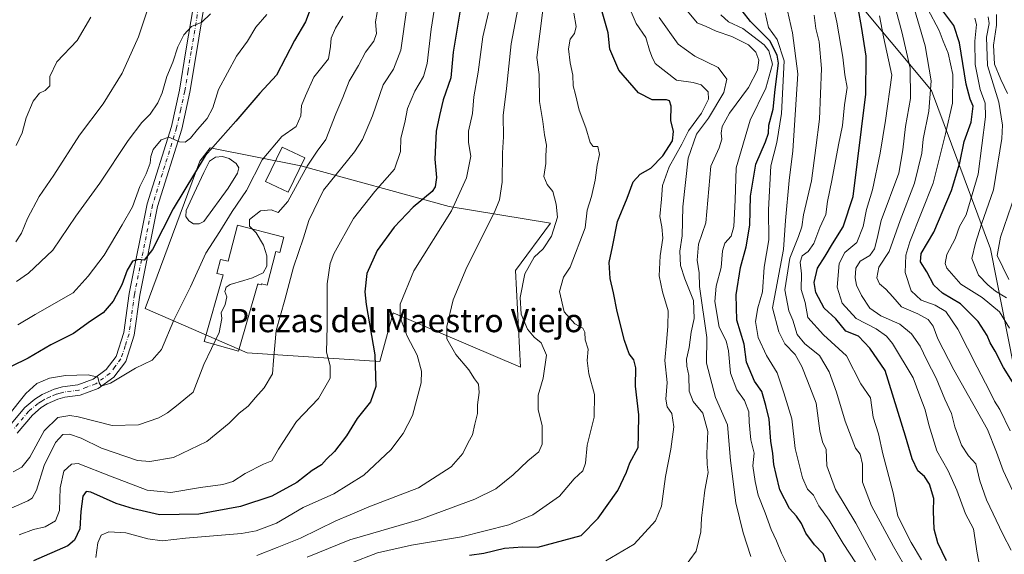
# Model space of a CAD drawing. Units: metres. Extents: x 583487 to 586923, y 4735877 to 4738233.
# Drawn here: x 586150 to 586489, y 4737203 to 4737386 of the extents above; entities that cross this region are included whole.
import ezdxf
from ezdxf.enums import TextEntityAlignment as Align

# ---------------------------------------------------------------- set-up
doc = ezdxf.new("R2010")
doc.units = ezdxf.units.M
doc.header["$MEASUREMENT"] = 0
doc.linetypes.add('DGN Style 4', pattern=[2.638475, 1.318413, -0.659207, 0.001648, -0.659207])
for name, color, linetype, lineweight in [('Arbolado forestal CxS', 92, 'Continuous', 0), ('Curva de nivel maestra', 30, 'Continuous', 30), ('Curva de nivel normal', 30, 'Continuous', 0), ('Edificación Cxs', 1, 'Continuous', 13), ('Edificación industrial Cxs', 135, 'Continuous', 13), ('Estanque Cxs', 5, 'Continuous', 0), ('Pastizal CxS', 92, 'Continuous', 0), ('Pista no pavimentada Cxs', 111, 'Continuous', 0), ('Pista no pavimentada eje', 91, 'DGN Style 4', 0), ('Texto cartográfico', 7, 'Continuous', 0)]:
    doc.layers.add(name, color=color, linetype=linetype, lineweight=lineweight)
doc.styles.add('Style-Arial', font='txt')

# ---------------------------------------------------------------- blocks, each defined once
blk = doc.blocks.new('*U8')
at = {"layer": 'Arbolado forestal CxS', "color": 92, "linetype": 'Continuous', "lineweight": 0}
blk.add_polyline3d([(586435.8531, 4737395.2175, 677.3903), (586463.5205, 4737361.8623, 661.676), (586483.7955, 4737307.4781, 638.2167), (586491.8547, 4737266.9309, 648.5679)], dxfattribs=at)
blk.add_polyline3d([(586320.6849, 4737300.0489, 737.1678), (586332.7137, 4737316.2535, 736.3082), (586297.9125, 4737322.0143, 747.2158), (586247.0305, 4737335.9357, 766.0965), (586215.8297, 4737342.1765, 776.9588), (586212.3071, 4737337.6001, 776.6509), (586193.5511, 4737286.9999, 773.0272), (586228.5093, 4737271.7913, 763.2132), (586274.1095, 4737268.7485, 750.419), (586278.6699, 4737285.4773, 747.1216), (586322.3923, 4737266.8117, 736.611)], close=True, dxfattribs=at)

msp = doc.modelspace()

# ---------------------------------------------------------------- linework, layer by layer
at = {"layer": 'Arbolado forestal CxS', "color": 92, "linetype": 'Continuous', "lineweight": 0}
for points in [[(586435.8531, 4737395.2175, 677.3903), (586463.5205, 4737361.8623, 661.676), (586483.7955, 4737307.4781, 638.2167), (586491.8547, 4737266.9309, 648.5679), (586495.4413, 4737228.8751, 658.1974), (586500.8757, 4737210.9931, 659.6645), (586492.0395, 4737197.9151, 666.0095), (586468.3069, 4737170.0555, 687.6003), (586432.1923, 4737150.4517, 701.669), (586420.8415, 4737118.4651, 691.5619), (586440.4457, 4737089.5735, 673.0655), (586477.5913, 4737060.6807, 646.3444), (586513.7057, 4737029.7253, 631.4281), (586548.7871, 4737009.0879, 611.7017), (586572.7655, 4736984.2697, 605.919), (586573.1697, 4736970.6677, 608.7308), (586591.9269, 4736939.1223, 603.1683), (586603.6513, 4736911.9475, 603.9365), (586601.9661, 4736891.6125, 609.1811), (586597.2503, 4736857.9125, 625.6596)], [(586435.8531, 4737395.2175, 677.3903), (586463.5205, 4737361.8623, 661.676), (586483.7955, 4737307.4781, 638.2167), (586491.8547, 4737266.9309, 648.5679), (586495.4413, 4737228.8751, 658.1974), (586500.8757, 4737210.9931, 659.6645), (586492.0395, 4737197.9151, 666.0095), (586468.3069, 4737170.0555, 687.6003), (586432.1923, 4737150.4517, 701.669), (586420.8415, 4737118.4651, 691.5619), (586440.4457, 4737089.5735, 673.0655), (586477.5913, 4737060.6807, 646.3444), (586513.7057, 4737029.7253, 631.4281), (586548.7871, 4737009.0879, 611.7017), (586572.7655, 4736984.2697, 605.919), (586573.1697, 4736970.6677, 608.7308), (586591.9269, 4736939.1223, 603.1683), (586603.6513, 4736911.9475, 603.9365), (586601.9661, 4736891.6125, 609.1811), (586597.2503, 4736857.9125, 625.6596)], [(586491.8547, 4737266.9309, 648.5679), (586483.7955, 4737307.4781, 638.2167), (586463.5205, 4737361.8623, 661.676), (586435.8531, 4737395.2175, 677.3903)], [(586322.3923, 4737266.8117, 736.611), (586320.6849, 4737300.0489, 737.1678), (586332.7137, 4737316.2535, 736.3082), (586297.9125, 4737322.0143, 747.2158), (586247.0305, 4737335.9357, 766.0965), (586215.8297, 4737342.1765, 776.9588), (586212.3071, 4737337.6001, 776.6509), (586193.5511, 4737286.9999, 773.0272), (586228.5093, 4737271.7913, 763.2132), (586274.1095, 4737268.7485, 750.419), (586278.6699, 4737285.4773, 747.1216), (586322.3923, 4737266.8117, 736.611)]]:
    msp.add_polyline3d(points, dxfattribs=at)
at = {"layer": 'Curva de nivel maestra', "color": 30, "linetype": 'Continuous', "lineweight": 30, "flags": 128}
for points, elevation in [([(586251.19, 4737392.5101), (586248.62, 4737385.5101), (586244.82, 4737379.0401), (586238.66, 4737367.1501), (586232.89, 4737360.9701), (586224.64, 4737351.3001), (586214.09, 4737339.3901), (586203.18, 4737321.2701), (586196.08, 4737307.2101), (586193.22, 4737303.5601), (586191.22, 4737303.8601), (586189.22, 4737303.2501), (586187.32, 4737300.1401), (586185.49, 4737295.0701), (586182.53, 4737289.5201), (586179.08, 4737285.5101), (586174.76, 4737282.6501), (586168.86, 4737278.3601), (586161.17, 4737274.5401), (586153.34, 4737269.9301), (586147.5, 4737267.0901)], 775), ([(586301.83, 4737390.1401), (586299.3, 4737375.0801), (586298.46, 4737366.2401), (586295.8, 4737358.6801), (586294.6, 4737353.3401), (586293.49, 4737347.8601), (586293.04, 4737338.2901), (586293.54, 4737331.9301), (586293.1, 4737328.7601), (586292.05, 4737327.1801), (586285.54, 4737321.8001), (586279.03, 4737314.9301), (586273.22, 4737306.8901), (586269.69, 4737298.9901), (586269, 4737292.7201), (586269.38, 4737288.3401), (586272.39, 4737271.0601), (586272.78, 4737260.1901), (586270.93, 4737254.8601), (586266.33, 4737249.2001), (586262.68, 4737243.2001), (586258.5, 4737237.8701), (586255.78, 4737235.2001), (586254.08, 4737233.3001), (586250.92, 4737231.2601), (586245.58, 4737227.1301), (586237.05, 4737222.4601), (586226.31, 4737218.9101), (586211.99, 4737216.2601), (586198.41, 4737216.0601), (586189.54, 4737218.1901), (586183.62, 4737219.9601), (586174.89, 4737223.8301), (586173.28, 4737224.1001), (586172.1, 4737222.5301), (586171.38, 4737217.2001), (586171.05, 4737211.2401), (586169.28, 4737207.3501), (586166.93, 4737205.4301), (586155.21, 4737200.2401)], 750), ([(586304.88, 4737202.2101), (586309.87, 4737202.9501), (586316.87, 4737204.6101), (586323.1, 4737205.0601), (586328.32, 4737204.9601), (586343.2, 4737208.9301), (586349.12, 4737214.9501), (586355.79, 4737224.4901), (586358.86, 4737230.7601), (586359.91, 4737233.9501), (586362.76, 4737239.2001), (586362.98, 4737243.6801), (586363.04, 4737250.4301), (586361.92, 4737260.2501), (586362.02, 4737266.5601), (586361.28, 4737269.3301), (586359.78, 4737271.4401), (586358.12, 4737276.0301), (586355.57, 4737285.8901), (586354.37, 4737292.3601), (586353.19, 4737297.2901), (586352.87, 4737302.8301), (586353.97, 4737308.1901), (586355.73, 4737316.8601), (586359.08, 4737324.8601), (586361.07, 4737330.5201), (586363.48, 4737333.0901), (586367.21, 4737335.1401), (586371.24, 4737339.4401), (586374.59, 4737344.6301), (586374.95, 4737347.7801), (586374.04, 4737351.5801), (586374.19, 4737356.5201), (586373.54, 4737358.3501), (586372.59, 4737358.7001), (586367.68, 4737358.7001), (586362.94, 4737361.1101), (586356.21, 4737368.8601), (586353.08, 4737376.0601), (586352.54, 4737381.7301), (586350.25, 4737389.7401)], 725), ([(586427.52, 4737199.1501), (586426.38, 4737202.7101), (586423.4, 4737205.7501), (586420.35, 4737209.7201), (586418.86, 4737213.1001), (586417.16, 4737215.6301), (586414.78, 4737218.2901), (586411.49, 4737224.7101), (586410.21, 4737229.9401), (586409.38, 4737233.3901), (586409.09, 4737237.1001), (586408.34, 4737241.3501), (586407.82, 4737248.9301), (586406.65, 4737253.6701), (586405.27, 4737258.4901), (586402.77, 4737262.0001), (586399.98, 4737268.4901), (586399.27, 4737274.7601), (586396.7, 4737283.0101), (586396.5, 4737291.6301), (586397.95, 4737301.0801), (586399.91, 4737308.2001), (586401.13, 4737315.6601), (586401.41, 4737325.5201), (586403.18, 4737336.5301), (586406.58, 4737344.2301), (586407.56, 4737347.2001), (586407.63, 4737349.9201), (586409.13, 4737355.4801), (586409.86, 4737362.1801), (586410.98, 4737371.3001), (586410.58, 4737374.0401), (586407.98, 4737378.9601), (586401.43, 4737385.5801), (586398.58, 4737389.2301)], 700), ([(586468.7, 4737200.2501), (586465.7, 4737206.4301), (586464.5, 4737211.1801), (586464.27, 4737217.3301), (586464.4, 4737221.6801), (586462.88, 4737226.5601), (586461.16, 4737229.2501), (586458.84, 4737231.1901), (586456.93, 4737235.2701), (586454.62, 4737243.1301), (586447.62, 4737265.6201), (586442.36, 4737273.3801), (586438.5, 4737277.4301), (586434.11, 4737279.1301), (586430.73, 4737283.4701), (586426.73, 4737287.0601), (586423.82, 4737292.5001), (586423.29, 4737295.8801), (586424.43, 4737300.7901), (586427, 4737304.9001), (586429.52, 4737309.1501), (586433.19, 4737315.0801), (586436.63, 4737325.4401), (586440.96, 4737360.5601), (586441.14, 4737373.6801), (586439.52, 4737383.8901), (586438.46, 4737389.5401)], 675), ([(586491.95, 4737260.9001), (586488.32, 4737266.6401), (586485.41, 4737272.2801), (586483.71, 4737275.1701), (586482.64, 4737277.6901), (586479.56, 4737282.5101), (586473.52, 4737288.5801), (586467.35, 4737292.2801), (586464.33, 4737295.0001), (586461.96, 4737299.6201), (586459.72, 4737303.0001), (586459.97, 4737305.8601), (586464.33, 4737313.1901), (586470.37, 4737327.5201), (586473.22, 4737337.0501), (586474.74, 4737344.3001), (586477.15, 4737351.0501), (586477.86, 4737356.4401), (586476.81, 4737358.8601), (586475.49, 4737364.1001), (586473.2, 4737378.2701), (586471.17, 4737384.2001), (586467.44, 4737389.2601)], 650)]:
    msp.add_lwpolyline(points, dxfattribs=dict(at, elevation=elevation))
at = {"layer": 'Curva de nivel normal', "color": 30, "linetype": 'Continuous', "lineweight": 0, "flags": 128}
for points, elevation in [([(586249.19, 4737201.5301), (586263.79, 4737207.5001), (586287.85, 4737214.5001), (586306.76, 4737221.5001), (586313.94, 4737225.0601), (586319.94, 4737229.8701), (586324.89, 4737234.6501), (586328.66, 4737237.6701), (586329.89, 4737240.3201), (586329.81, 4737246.7001), (586328.53, 4737252.2101), (586328.5, 4737257.2001), (586330.19, 4737263.0201), (586331.3, 4737270.9501), (586329.56, 4737275.2201), (586327.05, 4737277.1001), (586324.78, 4737279.8201), (586322.64, 4737284.9801), (586322.26, 4737290.7401), (586323.9, 4737298.8901), (586327.09, 4737304.6001), (586330.19, 4737307.5101), (586333.07, 4737311.8001), (586335.1, 4737318.4001), (586334.62, 4737322.8501), (586333.53, 4737327.1901), (586331.52, 4737329.5201), (586330.39, 4737332.3801), (586331.07, 4737336.7701), (586331.14, 4737339.5601), (586331.35, 4737343.0501), (586330.6, 4737346.6301), (586330.07, 4737351.2201), (586328.9, 4737358.1101), (586328.87, 4737367.4001), (586328, 4737373.1801), (586332.96, 4737412.1801)], 735), ([(586231.88, 4737202.0901), (586238.88, 4737204.8801), (586246.88, 4737208.1101), (586258.98, 4737213.9701), (586263.96, 4737216.0801), (586270.31, 4737218.8001), (586287.34, 4737225.3101), (586298.65, 4737232.5301), (586302.63, 4737237.2001), (586304.46, 4737240.8701), (586305.94, 4737243.5301), (586306.72, 4737247.2001), (586307.68, 4737250.9001), (586307.69, 4737253.8801), (586308.25, 4737258.0601), (586308.04, 4737260.9501), (586306.62, 4737262.7601), (586304.64, 4737265.8401), (586300.26, 4737271.2101), (586297.15, 4737276.5201), (586297.08, 4737280.7501), (586299.31, 4737289.9701), (586304.04, 4737301.1801), (586313.53, 4737320.0501), (586315.23, 4737324.3001), (586316.14, 4737330.3301), (586316.21, 4737340.4201), (586316.55, 4737346.0001), (586316.41, 4737353.2901), (586317.57, 4737362.5801), (586319.24, 4737377.9501), (586323.72, 4737401.5101)], 740), ([(586150.22, 4737209.2001), (586155.22, 4737211.0101), (586159.22, 4737212.0001), (586162.72, 4737214.0201), (586164.06, 4737217.5201), (586164.35, 4737225.3601), (586165.6, 4737231.0601), (586168.23, 4737233.4701), (586170.52, 4737233.6601), (586181.65, 4737229.3201), (586194.24, 4737224.5501), (586202.31, 4737223.6901), (586212.54, 4737225.4601), (586220.22, 4737226.5201), (586223.59, 4737227.5601), (586227.89, 4737230.2401), (586234.21, 4737233.4701), (586237.06, 4737234.6601), (586239.29, 4737238.6401), (586245.5, 4737248.0901), (586253.08, 4737256.0101), (586257.08, 4737263.0401), (586257.1, 4737267.3101), (586255.83, 4737271.9201), (586256.07, 4737280.8701), (586256.01, 4737295.4201), (586257.01, 4737302.4001), (586258.28, 4737305.7401), (586265.04, 4737317.9001), (586272.38, 4737327.1401), (586279.12, 4737334.8601), (586281.15, 4737340.8601), (586281.31, 4737345.5201), (586282.64, 4737350.8601), (586283.6, 4737355.6401), (586286.08, 4737361.6601), (586289.1, 4737366.6301), (586290.38, 4737371.1801), (586291.72, 4737382.9301), (586293.59, 4737394.6701)], 755), ([(586274.29, 4737395.2301), (586272.62, 4737385.4301), (586272.92, 4737381.4701), (586272, 4737378.8401), (586269.17, 4737375.1001), (586266.82, 4737370.5201), (586263.62, 4737365.1001), (586261.37, 4737359.5001), (586258.96, 4737353.8401), (586255.6, 4737345.0201), (586252.59, 4737341.0601), (586249.11, 4737335.8301), (586242.56, 4737323.7301), (586239.24, 4737320.0101), (586236.8, 4737320.8201), (586233.08, 4737320.5001), (586229.4, 4737317.5201), (586229.38, 4737315.2401), (586230.2727, 4737314.3152)], 765), ([(586493.84, 4737219.0601), (586488.16, 4737231.2801), (586485.86, 4737237.5501), (586482.77, 4737245.4501), (586471.23, 4737265.8801), (586465.77, 4737276.5201), (586464.12, 4737280.8601), (586462.44, 4737283.1901), (586458.86, 4737285.1901), (586453.28, 4737287.5201), (586450.22, 4737290.9601), (586447.82, 4737293.6401), (586445.66, 4737295.4201), (586444.78, 4737297.5501), (586445.5, 4737301.1901), (586449.04, 4737306.5201), (586452.74, 4737317.1901), (586457.69, 4737330.0801), (586460.28, 4737340.3801), (586460.63, 4737345.1901), (586462.67, 4737354.8201), (586463.48, 4737365.1801), (586461.34, 4737377.1801), (586456.29, 4737394.5101)], 660), ([(586444.47, 4737200.5301), (586437.51, 4737213.2601), (586430.54, 4737224.7901), (586427.55, 4737232.9301), (586427.34, 4737238.5301), (586426.16, 4737241.2101), (586425.25, 4737244.9001), (586423.99, 4737254.4201), (586420.94, 4737262.0601), (586419.05, 4737267.0801), (586416.76, 4737271.1101), (586413.16, 4737274.8101), (586411.17, 4737278.9301), (586408.89, 4737287.1901), (586412.69, 4737307.2101), (586413.44, 4737317.1901), (586414.71, 4737330.9201), (586415.97, 4737341.1201), (586417.69, 4737367.6401), (586415.8, 4737381.6901), (586413.55, 4737391.7601)], 690), ([(586460.07, 4737200.5801), (586456.53, 4737206.5401), (586451.97, 4737215.6401), (586450.4, 4737223.6001), (586446.88, 4737236.9901), (586445.34, 4737243.9001), (586443.54, 4737249.6301), (586442.55, 4737256.2401), (586439.33, 4737261.0901), (586434.34, 4737270.7401), (586426.47, 4737277.9001), (586421.13, 4737283.8801), (586420.16, 4737289.0001), (586418.79, 4737293.5201), (586418.89, 4737298.8601), (586418.4, 4737302.8601), (586419.16, 4737305.0701), (586421.15, 4737306.6001), (586423.18, 4737309.3501), (586425.25, 4737314.7601), (586427.26, 4737319.2501), (586427.84, 4737323.7601), (586429.33, 4737330.9201), (586431.6, 4737343.1901), (586433, 4737349.8801), (586433.62, 4737356.9501), (586434.6, 4737362.8701), (586433.79, 4737367.2201), (586433.04, 4737373.3001), (586431.06, 4737385.4001), (586429.34, 4737393.1401)], 680), ([(586490.87, 4737203.9101), (586488.02, 4737209.4701), (586482.4, 4737221.2001), (586480.14, 4737227.7601), (586478.82, 4737233.5701), (586476.24, 4737236.3401), (586473.88, 4737239.9801), (586471.6, 4737246.3601), (586470.46, 4737250.9401), (586468.15, 4737255.8201), (586465.17, 4737263.0001), (586461.92, 4737269.2601), (586459.69, 4737274.0201), (586456.64, 4737278.3101), (586452.62, 4737281.5401), (586446.13, 4737284.5001), (586442.42, 4737287.1101), (586439.47, 4737291.4701), (586437.75, 4737294.9601), (586437.29, 4737297.5401), (586437.51, 4737300.8601), (586439.07, 4737303.1901), (586442.42, 4737305.1901), (586444.01, 4737307.5201), (586444.92, 4737311.0201), (586446.22, 4737317.1901), (586452.28, 4737333.4301), (586453.7, 4737341.5201), (586454.61, 4737349.5201), (586456.29, 4737359.1201), (586456.19, 4737369.6001), (586453.4, 4737382.0601), (586450.6, 4737392.1701)], 665), ([(586145.45, 4737217.4601), (586153.27, 4737220.9401), (586154.67, 4737221.8401), (586156.16, 4737224.5301), (586158.82, 4737233.0001), (586162.76, 4737240.8701), (586165.22, 4737243.7001), (586167.55, 4737243.8401), (586171.55, 4737242.4501), (586178.55, 4737239.0201), (586190.88, 4737234.7501), (586195.12, 4737234.3801), (586203.26, 4737235.7201), (586214.72, 4737241.3101), (586222.32, 4737247.5301), (586225.82, 4737251.0301), (586228.94, 4737253.3901), (586231.41, 4737256.3701), (586234.44, 4737259.7401), (586237.23, 4737264.5601), (586237.6, 4737269.1301), (586238.46, 4737279.4401), (586241.51, 4737290.0001), (586244.5, 4737301.1701), (586247.94, 4737311.2201), (586249.75, 4737317.2501), (586254.76, 4737327.5801), (586265.46, 4737340.8401), (586268.13, 4737345.0901), (586271.58, 4737353.1901), (586275.23, 4737363.8501), (586278.76, 4737369.2301), (586281.37, 4737375.7301), (586283.34, 4737390.2301)], 760), ([(586146.29, 4737249.8201), (586152.52, 4737257.7301), (586156.27, 4737261.1601), (586160.71, 4737263.0001), (586166.15, 4737263.9501), (586173.96, 4737264.1201), (586177.26, 4737263.3501), (586177.69, 4737261.4201), (586178.38, 4737260.3001), (586181.62, 4737261.2801), (586190.23, 4737266.4201), (586195.94, 4737269.2101), (586199.08, 4737272.8601), (586203.38, 4737283.0001), (586209.05, 4737294.4201), (586214.36, 4737306.0001), (586219.21, 4737313.4201), (586223.44, 4737320.2901), (586228.34, 4737327.4601), (586233.68, 4737338.0801), (586240.45, 4737346.1101), (586245.39, 4737349.5201), (586247.01, 4737353.1501), (586247.24, 4737356.6801), (586248.53, 4737360.0501), (586251.47, 4737366.4901), (586256.43, 4737372.7601), (586257.13, 4737376.9401), (586257.39, 4737379.8801), (586258.87, 4737383.2701), (586261.41, 4737387.4201)], 770), ([(586149.09, 4737309.8401), (586151.1, 4737312.9001), (586153.07, 4737317.9401), (586157.1, 4737325.5001), (586162.22, 4737332.7901), (586170.93, 4737346.5401), (586179.15, 4737357.3001), (586185.67, 4737367.8501), (586191.2, 4737380.3401), (586194.3, 4737389.6401)], 790), ([(586149.3, 4737296.2401), (586153.47, 4737299.0601), (586161.82, 4737307.0001), (586169.7, 4737318.7401), (586177.91, 4737330.0801), (586187.73, 4737344.7401), (586192.4, 4737350.8801), (586195.25, 4737353.7701), (586197.82, 4737357.6601), (586199.32, 4737361.0501), (586201.02, 4737366.7301), (586203.07, 4737371.6601), (586204.76, 4737376.8801), (586206.83, 4737381.0201), (586209.47, 4737383.8801), (586212.96, 4737385.3101), (586215.99, 4737388.1701)], 785), ([(586235.34, 4737387.9701), (586231.55, 4737383.6301), (586228.7, 4737378.8401), (586224.86, 4737373.6401), (586218.7, 4737362.2401), (586216.72, 4737355.8701), (586214.8, 4737352.2001), (586211.52, 4737348.4901), (586209.12, 4737345.5001), (586207.29, 4737344.1001), (586205.3, 4737344.2701), (586201.66, 4737345.8101), (586198.99, 4737344.8701), (586196.31, 4737341.5701), (586195.44, 4737339.2401), (586195.29, 4737336.8701), (586193.9, 4737333.2801), (586191.69, 4737328.8601), (586189.16, 4737321.9401), (586185.62, 4737315.6901), (586179.4, 4737305.2901), (586173.94, 4737298.0501), (586168.78, 4737292.3701), (586155.76, 4737284.8701), (586149.84, 4737281.3201)], 780), ([(586311.44, 4737388.7101), (586309.42, 4737380.2601), (586307.88, 4737368.1901), (586306.36, 4737359.7101), (586305.93, 4737353.9801), (586304.52, 4737347.9001), (586304.54, 4737344.0401), (586305.33, 4737339.3101), (586303.88, 4737331.9001), (586298.69, 4737320.5001), (586285.82, 4737299.9001), (586281.06, 4737288.4301), (586281.07, 4737283.8201), (586283.46, 4737277.4401), (586286.93, 4737270.9301), (586288.41, 4737265.4901), (586288.28, 4737261.4701), (586285.28, 4737250.1801), (586282.14, 4737244.0501), (586277.9, 4737238.4101), (586268.61, 4737229.6601), (586258.28, 4737223.2601), (586247.74, 4737218.5601), (586238.6, 4737213.2001), (586231.64, 4737210.5401), (586226.62, 4737209.6101), (586207.39, 4737208.0001), (586199.34, 4737207.1801), (586194.42, 4737207.8801), (586186.87, 4737209.9001), (586181.06, 4737210.2201), (586178.38, 4737209.0701), (586177.28, 4737206.4601), (586176.59, 4737201.4601)], 745), ([(586263.82, 4737199.3601), (586273.27, 4737203.0401), (586284.94, 4737205.6401), (586302.16, 4737208.5501), (586318.46, 4737212.6901), (586326.6, 4737216.1101), (586335.86, 4737222.5101), (586340.87, 4737228.4401), (586343.78, 4737231.2001), (586344.75, 4737233.8701), (586345.33, 4737240.0601), (586347.73, 4737249.6401), (586347.8, 4737257.3801), (586345.86, 4737264.5001), (586345.32, 4737269.1101), (586345.63, 4737273.0201), (586344.64, 4737276.2401), (586344.54, 4737278.8801), (586343.83, 4737280.2401), (586341.03, 4737281.6901), (586337.46, 4737285.7801), (586335.75, 4737292.7801), (586337.12, 4737297.7601), (586339.49, 4737301.1901), (586344.56, 4737314.7201), (586345.31, 4737320.7201), (586346.83, 4737325.4901), (586348.07, 4737331.0901), (586348.74, 4737336.2201), (586349.56, 4737339.9301), (586348.98, 4737342.6701), (586347.41, 4737342.6101), (586346.35, 4737344.0001), (586344.8, 4737349.0801), (586342.54, 4737355.1601), (586341.32, 4737360.5201), (586340.52, 4737363.5101), (586340.43, 4737367.1801), (586339.46, 4737371.4201), (586338.87, 4737376.2401), (586339.44, 4737379.4801), (586340.97, 4737381.4601), (586341.48, 4737383.9001), (586340.71, 4737388.4401)], 730), ([(586351.75, 4737200.2301), (586361.48, 4737205.9801), (586368.78, 4737214.0601), (586370.8, 4737219.0601), (586372.2, 4737229.2001), (586374.08, 4737238.6101), (586375.1, 4737246.2701), (586374.42, 4737250.8701), (586372.81, 4737253.2001), (586372.35, 4737255.8601), (586372.77, 4737261.5801), (586372.03, 4737269.0801), (586372.58, 4737275.2501), (586372.99, 4737280.9401), (586373.07, 4737286.1801), (586371.12, 4737292.7001), (586370.03, 4737298.2501), (586370.39, 4737305.0201), (586371.31, 4737311.1301), (586370.99, 4737314.9801), (586370.21, 4737318.5501), (586370.83, 4737324.5501), (586371.18, 4737329.2601), (586373.42, 4737335.7001), (586377.76, 4737343.4901), (586380.12, 4737347.9701), (586384.56, 4737354.0401), (586386.99, 4737358.8401), (586386.8, 4737361.4401), (586384.46, 4737363.7801), (586381.74, 4737364.6501), (586376.02, 4737365.4101), (586368.63, 4737371.1501), (586367.56, 4737373.5101), (586366.74, 4737375.7501), (586365.45, 4737380.1201), (586362.13, 4737384.8401), (586360.08, 4737389.6601)], 720), ([(586401.56, 4737201.7901), (586398.9, 4737209.8701), (586396.31, 4737220.2001), (586394.48, 4737234.7201), (586393.46, 4737246.9601), (586389.4, 4737256.3801), (586386.25, 4737268.1401), (586386.36, 4737277.0101), (586383.93, 4737294.4801), (586383.71, 4737299.2601), (586383.05, 4737303.5201), (586383.58, 4737309.0701), (586386.06, 4737316.3601), (586387.73, 4737335.8601), (586390.61, 4737342.1901), (586391.54, 4737345.1901), (586391.27, 4737347.1901), (586391.61, 4737349.4701), (586394.13, 4737354.0901), (586400.7, 4737362.8601), (586403.82, 4737368.8201), (586404.21, 4737372.3301), (586403.26, 4737375.0801), (586400.65, 4737377.5901), (586395.01, 4737380.4801), (586389.64, 4737382.2401), (586386.17, 4737383.8201), (586383.04, 4737385.0701), (586379.7, 4737389.1501)], 710), ([(586414.87, 4737197.1401), (586412.05, 4737202.8601), (586410.37, 4737207.0901), (586408.54, 4737210.9901), (586406.46, 4737216.7301), (586404.02, 4737222.7801), (586403.02, 4737227.5501), (586402.19, 4737232.8701), (586402.66, 4737237.2101), (586401.52, 4737241.8501), (586400.93, 4737247.9301), (586400.84, 4737251.5201), (586399.32, 4737255.3201), (586396.68, 4737259.0001), (586394.48, 4737264.8001), (586393.83, 4737272.4801), (586393.03, 4737275.8201), (586390.63, 4737280.5101), (586389.15, 4737289.4201), (586389.56, 4737294.7001), (586391.29, 4737301.0701), (586391.75, 4737306.8101), (586392.62, 4737309.4001), (586394.78, 4737311.8401), (586395.72, 4737315.1801), (586396.09, 4737324.1401), (586396.43, 4737335.3301), (586401.32, 4737351.6501), (586406.68, 4737362.6801), (586408.99, 4737370.8701), (586407.74, 4737375.4601), (586406.11, 4737377.6101), (586398.76, 4737383.1401), (586393.79, 4737385.4401), (586391.23, 4737387.8501)], 705), ([(586437.51, 4737199.6101), (586433.18, 4737206.1701), (586428.4, 4737214.2801), (586424.85, 4737219.2001), (586423.07, 4737222.7901), (586420.98, 4737224.9101), (586419.2, 4737228.7901), (586416.77, 4737238.8701), (586415.61, 4737249.0801), (586412.86, 4737258.0201), (586410.58, 4737264.9101), (586406.88, 4737270.7801), (586404.04, 4737277.0201), (586403.06, 4737282.5501), (586403.9, 4737287.2401), (586405.53, 4737292.7001), (586406.13, 4737301.1601), (586407.63, 4737310.5501), (586407.58, 4737320.9001), (586408.39, 4737335.9801), (586410.38, 4737343.9601), (586411.98, 4737354.0201), (586412.98, 4737372.1101), (586410.54, 4737379.4001), (586407.56, 4737383.5401), (586406.41, 4737388.5401)], 695), ([(586466, 4737178.3401), (586450.46, 4737205.2001), (586442.95, 4737219.2001), (586439.82, 4737227.3501), (586439.84, 4737233.4701), (586439.07, 4737236.9601), (586437.47, 4737238.9901), (586433.85, 4737248.2001), (586430.92, 4737258.1901), (586428.4, 4737265.1901), (586425.07, 4737270.8601), (586420.07, 4737274.8801), (586417.41, 4737278.0501), (586415.92, 4737283.0101), (586414.5, 4737286.1801), (586413.18, 4737293.3601), (586414.89, 4737304.2601), (586417.91, 4737311.6601), (586419.07, 4737315.0601), (586419.64, 4737319.1901), (586422.33, 4737330.8601), (586423.85, 4737342.1901), (586425.04, 4737352.0001), (586425.74, 4737369.4101), (586424.99, 4737378.5801), (586423.84, 4737383.1601), (586423.23, 4737387.8001)], 685), ([(586480.8, 4737194.3701), (586479.18, 4737202.9201), (586477.92, 4737211.2701), (586475.2, 4737216.4201), (586472.19, 4737224.5401), (586469.24, 4737231.2001), (586465.38, 4737238.0301), (586462.59, 4737246.9401), (586461.42, 4737252.1001), (586459.55, 4737256.9601), (586457.26, 4737263.2001), (586450.15, 4737274.9901), (586448.13, 4737277.4401), (586444.51, 4737279.9501), (586437.64, 4737283.5601), (586432.83, 4737288.8401), (586431.17, 4737294.2801), (586431.82, 4737302.3801), (586433.82, 4737306.2001), (586437.85, 4737309.6701), (586440.04, 4737315.1901), (586441.18, 4737320.9901), (586443.31, 4737327.7201), (586445.88, 4737340.3201), (586447.79, 4737351.5201), (586449.87, 4737367.1801), (586447.02, 4737380.3001), (586445.74, 4737387.5101)], 670), ([(586490.6, 4737244.9401), (586486.96, 4737252.3001), (586485.12, 4737255.1201), (586483.46, 4737258.6801), (586479.22, 4737266.7701), (586472.63, 4737279.8501), (586468.42, 4737285.9201), (586464.8, 4737288.1101), (586460.03, 4737289.8601), (586456.54, 4737293.0601), (586454.48, 4737299.3901), (586454.74, 4737305.3201), (586456.07, 4737309.8601), (586464.08, 4737330.0601), (586468.39, 4737347.0101), (586470.73, 4737357.5401), (586470.87, 4737367.4201), (586469.23, 4737374.6501), (586467.51, 4737378.8201), (586466.14, 4737382.4601), (586462.12, 4737390.1001)], 655), ([(586489.67, 4737360.8001), (586487.31, 4737365.6401), (586485.15, 4737370.9201), (586484.83, 4737377.4401), (586485.92, 4737384.3301), (586485.86, 4737388.0201)], 635), ([(586149.24, 4737342.9701), (586151.26, 4737347.3601), (586152.63, 4737352.5001), (586155.06, 4737358.2001), (586157.22, 4737360.9401), (586159.23, 4737361.8401), (586160.8, 4737363.4501), (586160.8, 4737366.6301), (586163.18, 4737371.7101), (586170.14, 4737379.0801), (586174.84, 4737387.1201)], 795), ([(586378.34, 4737197.5901), (586382.7, 4737203.6401), (586384.36, 4737210.2001), (586384.54, 4737214.9601), (586385.74, 4737224.5501), (586386.9, 4737230.6201), (586386.51, 4737233.3601), (586386.37, 4737237.1801), (586386.73, 4737244.7301), (586384.98, 4737250.9901), (586381.68, 4737255.0201), (586380.29, 4737258.6101), (586380.24, 4737263.9001), (586379.48, 4737267.1301), (586379.46, 4737269.5401), (586380.3, 4737273.5201), (586380.99, 4737278.8601), (586382, 4737283.5201), (586381.8, 4737289.6901), (586378.8, 4737297.2201), (586377.38, 4737301.7001), (586377.15, 4737306.6401), (586377.88, 4737311.8901), (586378.17, 4737321.8801), (586379.99, 4737338.6101), (586382.82, 4737346.8601), (586387.02, 4737352.4101), (586392.18, 4737361.1501), (586393.29, 4737365.8201), (586390.33, 4737369.7601), (586382.3, 4737373.6401), (586376.5, 4737377.8501), (586370.04, 4737386.9201)], 715), ([(586490.28, 4737280.2401), (586486.9, 4737285.8601), (586480.9, 4737290.7501), (586473.63, 4737295.2801), (586468.8, 4737300.8001), (586468.26, 4737302.4201), (586468.78, 4737305.5201), (586471.71, 4737310.8601), (586473.14, 4737315.1901), (586475.43, 4737319.1901), (586479.55, 4737333.1801), (586482.04, 4737352.8601), (586481.93, 4737357.5201), (586480.22, 4737362.1801), (586478.57, 4737370.8501), (586478.48, 4737378.8601), (586479.04, 4737384.5001), (586478.38, 4737386.7001)], 645), ([(586483.03, 4737387.1801), (586483.3, 4737384.8501), (586482.39, 4737380.1801), (586482.77, 4737370.5201), (586486.7, 4737357.8601), (586487.89, 4737350.0001), (586487.74, 4737345.3301), (586484.89, 4737327.7401), (586480.76, 4737315.9901), (586478.61, 4737309.4001), (586477.39, 4737304.1301), (586479.72, 4737298.3701), (586482.94, 4737295.1401), (586485.52, 4737292.8901), (586489.28, 4737290.6501)], 640), ([(586490.09, 4737296.9001), (586488, 4737301.1701), (586486.14, 4737305.1901), (586487.19, 4737311.5201), (586492.22, 4737326.1901)], 635), ([(586230.2727, 4737314.3152), (586231.6, 4737312.9401), (586234.12, 4737308.7201), (586235.34, 4737305.0601), (586235.34, 4737301.5201), (586234.02, 4737299.2701), (586230.33, 4737297.5101), (586227.4492, 4737296.6243)], 765), ([(586227.4492, 4737296.6243), (586222.72, 4737295.1701), (586221.39, 4737294.3201), (586220.89, 4737292.7901), (586221.56, 4737290.9501), (586220.98, 4737288.2901), (586219.64, 4737285.5101), (586219.89, 4737283.5401), (586218.98, 4737278.7001), (586213.72, 4737267.7001), (586210.04, 4737258.2101), (586204.25, 4737253.5601), (586201.24, 4737251.1401), (586198.22, 4737249.4501), (586191.22, 4737246.9801), (586182.22, 4737246.7201), (586170.55, 4737249.7201), (586167.63, 4737250.1501), (586163.55, 4737249.5301), (586158.89, 4737244.9001), (586153.89, 4737235.9301), (586151.22, 4737232.4301), (586148.22, 4737230.8801)], 765)]:
    msp.add_lwpolyline(points, dxfattribs=dict(at, elevation=elevation))
at = {"layer": 'Edificación Cxs', "color": 1, "linetype": 'Continuous', "lineweight": 13}
msp.add_polyline3d([(586248.3401, 4737338.7201, 779.6285), (586242.6701, 4737326.8901, 773.6759), (586234.8701, 4737330.6301, 770.8001), (586240.5301, 4737342.4601, 783.4938), (586248.3401, 4737338.7201, 779.6285)], dxfattribs=at)
msp.add_3dface([(586248.3401, 4737338.7201, 783.4938), (586242.6701, 4737326.8901, 783.4938), (586234.8701, 4737330.6301, 783.4938), (586240.5301, 4737342.4601, 783.4938)], dxfattribs=at)
at = {"layer": 'Edificación industrial Cxs', "color": 135, "linetype": 'Continuous', "lineweight": 13, "elevation": 772.519, "flags": 128}
msp.add_lwpolyline([(586241.1301, 4737311.5001), (586239.7601, 4737306.2001), (586238.3401, 4737306.5601), (586235.3701, 4737295.0101), (586233.4301, 4737295.5001), (586233.3301, 4737295.1001), (586232.3201, 4737295.3601), (586232.1939, 4737295.3929), (586225.6106, 4737272.2747), (586213.7621, 4737275.6488), (586220.2661, 4737298.4887), (586218.1801, 4737299.0301), (586219.4201, 4737303.7501), (586222.0001, 4737303.1801), (586225.2401, 4737315.6201)], close=True, dxfattribs=at)
at = {"layer": 'Edificación industrial Cxs', "color": 135, "linetype": 'Continuous', "lineweight": 13}
msp.add_polyline3d([(586241.1301, 4737311.5001, 765.6898), (586239.7601, 4737306.2001, 765.8568), (586238.3401, 4737306.5601, 767.2254), (586235.3701, 4737295.0101, 766.37), (586233.4301, 4737295.5001, 768.2745), (586233.3301, 4737295.1001, 768.2354), (586232.3201, 4737295.3601, 769.1207), (586232.1939, 4737295.3929, 769.1668), (586225.6106, 4737272.2747, 769.3045), (586213.7621, 4737275.6488, 772.519), (586220.2661, 4737298.4887, 769.8224), (586218.1801, 4737299.0301, 769.6548), (586219.4201, 4737303.7501, 770.0313), (586222.0001, 4737303.1801, 769.8756), (586225.2401, 4737315.6201, 769.3012), (586241.1301, 4737311.5001, 765.6898)], dxfattribs=at)
at = {"layer": 'Estanque Cxs', "color": 5, "linetype": 'Continuous', "lineweight": 0}
msp.add_polyline3d([(586212.0801, 4737316.0701, 772.0539), (586210.1601, 4737316.0101, 772.576), (586208.5201, 4737317.1101, 773.0869), (586207.4501, 4737318.5801, 773.7545), (586207.6401, 4737320.6001, 774.1352), (586210.3801, 4737326.6101, 774.5266), (586213.6201, 4737333.7501, 774.7381), (586215.6301, 4737337.6501, 774.8381), (586217.6401, 4737339.0101, 774.4601), (586220.1301, 4737339.1901, 773.691), (586222.3501, 4737338.4601, 772.7175), (586224.7601, 4737336.7901, 772.3077), (586225.6901, 4737335.2801, 772.0821), (586225.2401, 4737333.4701, 771.6281), (586222.0201, 4737328.2901, 771.0744), (586213.7001, 4737316.8101, 771.8776)], close=True, dxfattribs=at)
msp.add_polyline3d([(586212.0801, 4737316.0701, 772.0539), (586210.1601, 4737316.0101, 772.576), (586208.5201, 4737317.1101, 773.0869), (586207.4501, 4737318.5801, 773.7545), (586207.6401, 4737320.6001, 774.1352), (586210.3801, 4737326.6101, 774.5266), (586213.6201, 4737333.7501, 774.7381), (586215.6301, 4737337.6501, 774.8381), (586217.6401, 4737339.0101, 774.4601), (586220.1301, 4737339.1901, 773.691), (586222.3501, 4737338.4601, 772.7175), (586224.7601, 4737336.7901, 772.3077), (586225.6901, 4737335.2801, 772.0821), (586225.2401, 4737333.4701, 771.6281), (586222.0201, 4737328.2901, 771.0744), (586213.7001, 4737316.8101, 771.8776), (586212.0801, 4737316.0701, 772.0539)], dxfattribs=at)
at = {"layer": 'Pastizal CxS', "color": 92, "linetype": 'Continuous', "lineweight": 0}
msp.add_polyline3d([(586320.6849, 4737300.0489, 737.1678), (586322.3923, 4737266.8117, 736.611), (586278.6699, 4737285.4773, 747.1216), (586274.1095, 4737268.7485, 750.419), (586228.5093, 4737271.7913, 763.2132), (586193.5511, 4737286.9999, 773.0272), (586212.3071, 4737337.6001, 776.6509), (586215.8297, 4737342.1765, 776.9588), (586247.0305, 4737335.9357, 766.0965), (586297.9125, 4737322.0143, 747.2158), (586332.7137, 4737316.2535, 736.3082)], close=True, dxfattribs=at)
msp.add_polyline3d([(586322.3923, 4737266.8117, 736.611), (586320.6849, 4737300.0489, 737.1678), (586332.7137, 4737316.2535, 736.3082), (586297.9125, 4737322.0143, 747.2158), (586247.0305, 4737335.9357, 766.0965), (586215.8297, 4737342.1765, 776.9588), (586212.3071, 4737337.6001, 776.6509), (586193.5511, 4737286.9999, 773.0272), (586228.5093, 4737271.7913, 763.2132), (586274.1095, 4737268.7485, 750.419), (586278.6699, 4737285.4773, 747.1216), (586322.3923, 4737266.8117, 736.611)], dxfattribs=at)
at = {"layer": 'Pista no pavimentada Cxs', "color": 111, "linetype": 'Continuous', "lineweight": 0}
for points in [[(586146.9501, 4737246.6901, 770.332), (586152.2601, 4737252.9501, 771.1644), (586155.6701, 4737255.8501, 770.9634), (586158.2001, 4737257.4401, 770.08), (586162.3001, 4737259.2401, 770.1363), (586165.1801, 4737260.0301, 770.9292), (586170.3801, 4737260.7301, 771.3305), (586175.6601, 4737262.6801, 770.4738), (586180.1701, 4737266.0201, 770.7817), (586183.5701, 4737270.5001, 771.7602), (586186.2001, 4737278.6701, 772.6184), (586188.0501, 4737292.1201, 780.4499), (586194.2701, 4737322.9501, 788.0297), (586202.5801, 4737349.4801, 783.318), (586205.3301, 4737361.9701, 789.6677), (586207.5401, 4737375.5201, 786.2859), (586210.0701, 4737390.9201, 792.5136)], [(586146.9501, 4737246.6901, 770.332), (586152.2601, 4737252.9501, 771.1644), (586155.6701, 4737255.8501, 770.9634), (586158.2001, 4737257.4401, 770.08), (586162.3001, 4737259.2401, 770.1363), (586165.1801, 4737260.0301, 770.9292), (586170.3801, 4737260.7301, 771.3305), (586175.6601, 4737262.6801, 770.4738), (586180.1701, 4737266.0201, 770.7817), (586183.5701, 4737270.5001, 771.7602), (586186.2001, 4737278.6701, 772.6184), (586188.0501, 4737292.1201, 780.4499), (586194.2701, 4737322.9501, 788.0297), (586202.5801, 4737349.4801, 783.318), (586205.3301, 4737361.9701, 789.6677), (586207.5401, 4737375.5201, 786.2859), (586210.0701, 4737390.9201, 792.5136)], [(586213.6701, 4737390.4101, 789.9675), (586211.1301, 4737374.9301, 786.9995), (586208.9101, 4737361.2801, 789.5513), (586206.1001, 4737348.5401, 783.5766), (586197.8001, 4737322.0401, 785.3651), (586191.6401, 4737291.5101, 777.9966), (586189.7601, 4737277.8501, 772.3389), (586186.8401, 4737268.8001, 772.6514), (586182.7601, 4737263.4101, 770.3541), (586177.4001, 4737259.4401, 771.3605), (586171.2601, 4737257.1801, 773.3192), (586165.9101, 4737256.4501, 772.2583), (586163.5201, 4737255.8001, 770.9829), (586159.9101, 4737254.2101, 770.2099), (586157.8301, 4737252.9101, 769.5159), (586154.8401, 4737250.3701, 770.043), (586149.5401, 4737244.1201, 769.7183)], [(586213.6701, 4737390.4101, 789.9675), (586211.1301, 4737374.9301, 786.9995), (586208.9101, 4737361.2801, 789.5513), (586206.1001, 4737348.5401, 783.5766), (586197.8001, 4737322.0401, 785.3651), (586191.6401, 4737291.5101, 777.9966), (586189.7601, 4737277.8501, 772.3389), (586186.8401, 4737268.8001, 772.6514), (586182.7601, 4737263.4101, 770.3541), (586177.4001, 4737259.4401, 771.3605), (586171.2601, 4737257.1801, 773.3192), (586165.9101, 4737256.4501, 772.2583), (586163.5201, 4737255.8001, 770.9829), (586159.9101, 4737254.2101, 770.2099), (586157.8301, 4737252.9101, 769.5159), (586154.8401, 4737250.3701, 770.043), (586149.5401, 4737244.1201, 769.7183)]]:
    msp.add_polyline3d(points, dxfattribs=at)
at = {"layer": 'Pista no pavimentada eje', "color": 91, "linetype": 'DGN Style 4', "lineweight": 0}
msp.add_polyline3d([(586211.8701, 4737390.6651, 790.6249), (586209.3351, 4737375.2251, 786.5957), (586208.2301, 4737368.4501, 789.186), (586207.1201, 4737361.6251, 788.9278), (586205.7451, 4737355.3801, 785.5287), (586204.3401, 4737349.0101, 783.3351), (586196.0351, 4737322.4951, 786.6982), (586189.8451, 4737291.8151, 779.1556), (586187.9801, 4737278.2601, 772.1827), (586186.6651, 4737274.1751, 772.2708), (586185.2051, 4737269.6501, 772.1001), (586183.1651, 4737266.9551, 770.9874), (586181.4651, 4737264.7151, 770.5261), (586176.5301, 4737261.0601, 770.9412), (586173.4601, 4737259.9301, 771.7709), (586170.8201, 4737258.9551, 772.3223), (586168.1451, 4737258.5901, 772.2344), (586165.5451, 4737258.2401, 771.359), (586164.3501, 4737257.9151, 770.7778), (586162.9101, 4737257.5201, 769.937), (586160.8601, 4737256.6201, 770.0035), (586159.0551, 4737255.8251, 770.0008), (586158.0151, 4737255.1751, 769.8417), (586156.7501, 4737254.3801, 769.9802), (586153.5501, 4737251.6601, 770.3699), (586148.2451, 4737245.4051, 769.8692)], dxfattribs=at)

# ---------------------------------------------------------------- block references
at = {"layer": 'Arbolado forestal CxS', "color": 92, "linetype": 'Continuous', "lineweight": 0}
msp.add_blockref('*U8', (0, 0), dxfattribs=at)

# ---------------------------------------------------------------- texts
at = {"layer": 'Texto cartográfico', "color": 7, "linetype": 'Continuous', "lineweight": 0, "style": 'Style-Arial'}
msp.add_text('Piezas del Maestro Viejo', height=8, dxfattribs=at).set_placement((586283.1624, 4737282.8301), align=Align.MIDDLE_CENTER)

doc.saveas('drawing.dxf')
